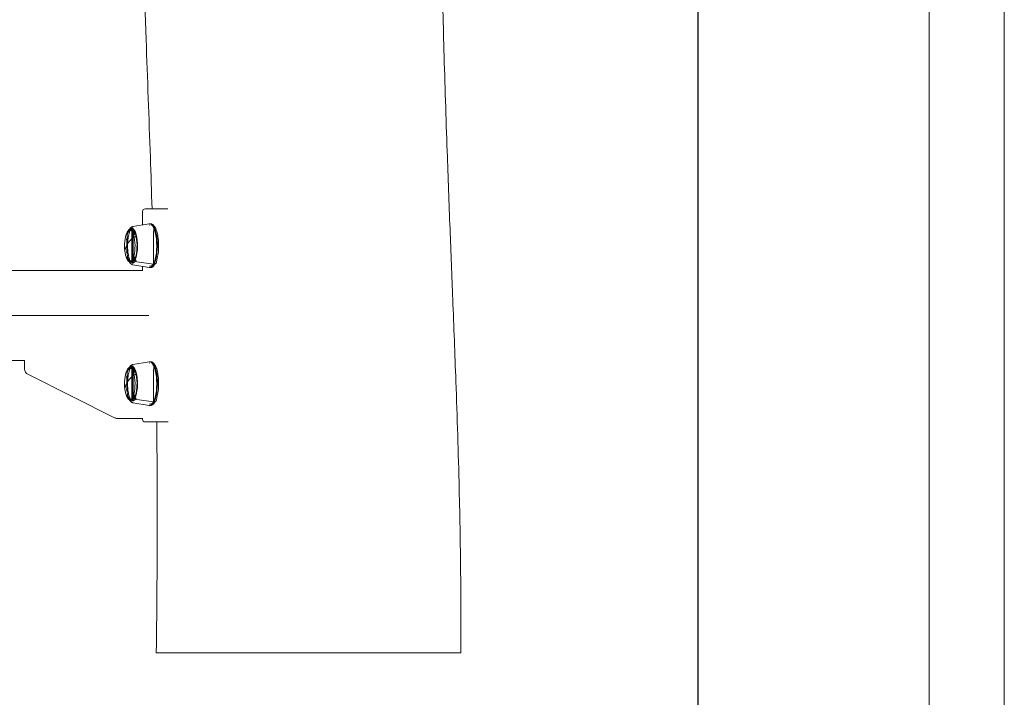
# Model space of a CAD drawing. Units: millimetres. Extents: x 293 to 5616, y 238 to 4001.
# Drawn here: x 4784 to 5616, y 1729 to 2302 of the extents above; entities that cross this region are included whole.
import ezdxf

# ---------------------------------------------------------------- set-up
doc = ezdxf.new("R2010")
doc.units = ezdxf.units.MM
doc.layers.add('G-ANNO-TTLB', color=7, linetype='Continuous', lineweight=9)
doc.layers.add('G-ANNO-TTLB-THIN', color=7, linetype='Continuous', lineweight=9)

# ---------------------------------------------------------------- blocks, each defined once
blk = doc.blocks.new('A3 NGANG - A3 NGANG-450190-Superstructure')
at = {"layer": 'G-ANNO-TTLB-THIN'}
for p, q in [((422.5, -1), (422.5, 296)), ((417.5, 4.53), (417.5, 291))]:
    blk.add_line(p, q, dxfattribs=at)

msp = doc.modelspace()

# ---------------------------------------------------------------- linework, layer by layer
at = {"linetype": 'Continuous', "lineweight": 0, "extrusion": (0, 1, 0)}
for p, q in [((4887.41, 2139.7), (4887.41, 2128.17)), ((4889.41, 2141.7), (4907.85, 2141.7)), ((4908.71, 2141.7), (4907.85, 2141.7)), ((4879.22, 2126.81), (4893.01, 2129.09)), ((4893.55, 2129.14), (4893.91, 2129.14)), ((4882.37, 2097.06), (4896.6, 2095.15)), ((4896.6, 2095.15), (4882.37, 2097.06)), ((4610.57, 2089.56), (4887.41, 2089.56)), ((4879.22, 2094.46), (4893.01, 2092.18)), ((4887.41, 2093.11), (4887.41, 2089.56)), ((4893.55, 2092.14), (4893.91, 2092.14)), ((4896.82, 2095.14), (4897.19, 2095.14)), ((4897.19, 2095.14), (4896.82, 2095.14)), ((4892.68, 2051.56), (4586.4, 2051.56)), ((4586.4, 2051.56), (4892.68, 2051.56)), ((4593.03, 2013.56), (4787.68, 2013.56)), ((4787.68, 2013.58), (4787.68, 2006.4)), ((4879.22, 2010.29), (4893.01, 2012.57)), ((4893.55, 2012.62), (4893.91, 2012.62)), ((4790.44, 2001.92), (4864.26, 1965.01)), ((4882.37, 1980.54), (4896.6, 1978.63)), ((4896.6, 1978.63), (4882.37, 1980.54)), ((4879.22, 1977.94), (4893.01, 1975.66)), ((4893.55, 1975.62), (4893.91, 1975.62)), ((4896.82, 1978.61), (4897.19, 1978.61)), ((4897.19, 1978.61), (4896.82, 1978.61)), ((4866.49, 1964.49), (4887.42, 1964.49)), ((4887.41, 1964.49), (4887.41, 1963.7)), ((4907.85, 1961.7), (4889.41, 1961.7)), ((4907.85, 1961.7), (4909.1, 1961.7))]:
    msp.add_line(p, q, dxfattribs=at)
msp.add_lwpolyline([(694.54, 3850.08), (5356.54, 3850.08), (5356.54, 1491.46), (694.54, 1491.46)], close=True)
at = {"linetype": 'Continuous', "lineweight": 0, "extrusion": (0, 0, -1)}
for centre, radius, start, end in [((-4889.41, 2139.7), 2, 0, 90), ((-4902.68, 2110.64), 30.67, 348.06375, 18.13307), ((-4902.68, 2110.64), 30.67, 341.86693, 348.06375), ((-4902.68, 1994.12), 30.67, 348.06375, 18.13307), ((-4902.68, 1994.12), 30.67, 341.86693, 348.06375), ((-4889.41, 1963.7), 2, 270, 0)]:
    msp.add_arc(centre, radius, start, end, dxfattribs=at)
at = {"linetype": 'Continuous', "lineweight": 0}
for centre, start, end in [((4792.68, 2006.4), 180, 243.43495), ((4866.49, 1969.49), 243.43495, 270)]:
    msp.add_arc(centre, 5, start, end, dxfattribs=at)
for centre, major_axis, ratio, start_param, end_param in [((4876.61, 2110.64), (0, 13.44), 0.324601, -0.993549, 0.78097), ((4878.3, 2110.64), (0, 14.72), 0.324601, -2.564345, 0.424039), ((4878.98, 2110.64), (0, 13), 0.324601, 0, 0.13973), ((4878.98, 2110.64), (0, 13), 0.324601, 0, 0.13973), ((4878.98, 2110.64), (0, 13), 0.324601, -0.746999, -0.13658), ((4878.98, 2110.64), (0, 13), 0.324601, -0.746999, -0.13658), ((4893.33, 2110.64), (0, 18.48), 0.324601, -2.564345, 0.053648), ((4893.55, 2110.64), (0, 18.5), 0.324601, -2.564345, 0), ((4893.91, 2110.64), (0, 18.5), 0.324601, -2.564345, 0), ((4902.68, 2110.64), (-30, -6.34), 0.516169, -0.842304, 0), ((4876.61, 2110.64), (0, -13.44), 0.324601, -0.78097, 2.148044), ((4880.99, 2117.73), (0.978, 0.207), 0.516169, 0.071847, 2.299288), ((4882.29, 2098.49), (-1.34, 0.67), 0.792593, 0, 0.561375), ((4882.33, 2098.31), (1.34, -0.67), 0.792593, -2.580218, -1.164418), ((4893.33, 2110.64), (0, -18.48), 0.324601, -0.053648, 0.577247), ((4893.55, 2110.64), (0, -18.5), 0.324601, 0, 0.577247), ((4893.91, 2110.64), (0, -18.5), 0.324601, 0, 0.577247), ((4896.56, 2096.39), (1.34, -0.67), 0.792593, -1.164418, -1.009422), ((4896.92, 2096.39), (1.34, -0.67), 0.792593, -1.009422, 0), ((4876.61, 1994.12), (0, 13.44), 0.324601, -0.993549, 0.78097), ((4878.3, 1994.12), (0, 14.72), 0.324601, -2.564345, 0.424039), ((4878.98, 1994.12), (0, 13), 0.324601, 0, 0.13973), ((4878.98, 1994.12), (0, 13), 0.324601, 0, 0.13973), ((4878.98, 1994.12), (0, 13), 0.324601, -0.746999, -0.13658), ((4878.98, 1994.12), (0, 13), 0.324601, -0.746999, -0.13658), ((4893.33, 1994.12), (0, 18.48), 0.324601, -2.564345, 0.053648), ((4893.55, 1994.12), (0, 18.5), 0.324601, -2.564345, 0), ((4893.91, 1994.12), (0, 18.5), 0.324601, -2.564345, 0), ((4902.68, 1994.12), (-30, -6.34), 0.516169, -0.842304, 0), ((4876.61, 1994.12), (0, -13.44), 0.324601, -0.78097, 2.148044), ((4880.99, 2001.21), (0.978, 0.207), 0.516169, 0.071847, 2.299288), ((4882.29, 1981.97), (-1.34, 0.67), 0.792593, 0, 0.561375), ((4882.33, 1981.78), (1.34, -0.67), 0.792593, -2.580218, -1.164418), ((4893.33, 1994.12), (0, -18.48), 0.324601, -0.053648, 0.577247), ((4893.55, 1994.12), (0, -18.5), 0.324601, 0, 0.577247), ((4893.91, 1994.12), (0, -18.5), 0.324601, 0, 0.577247), ((4896.56, 1979.87), (1.34, -0.67), 0.792593, -1.164418, -1.009422), ((4896.92, 1979.87), (1.34, -0.67), 0.792593, -1.009422, 0)]:
    msp.add_ellipse(centre, major_axis=major_axis, ratio=ratio, start_param=start_param, end_param=end_param, dxfattribs=at)
at = {"linetype": 'Continuous', "lineweight": 0, "extrusion": (0, 0, -1)}
for centre, major_axis, ratio, start_param, end_param in [((4876.61, 2110.64), (0, 13.44), 0.324601, -0.78097, 0.993549), ((4893.33, 2110.64), (0, 18.48), 0.324601, -0.053648, 2.564345), ((4893.55, 2110.64), (0, 18.5), 0.324601, 0, 2.564345), ((4893.91, 2110.64), (0, 18.5), 0.324601, 0, 2.564345), ((4902.68, 2110.64), (-30, -6.34), 0.516169, 0, 0.842304), ((4876.61, 2110.64), (0, -13.44), 0.324601, -2.148044, 0.78097), ((4880.99, 2117.73), (0.978, 0.207), 0.516169, -2.299288, -0.071847), ((4878.3, 2110.64), (0, -13.44), 0.324601, -2.377737, -2.148044), ((4878.3, 2110.64), (0, -13.44), 0.324601, -2.377737, -2.148044), ((4878.3, 2110.64), (0, -13.44), 0.324601, -2.148044, -0.763855), ((4878.3, 2110.64), (0, -13.44), 0.324601, -2.148044, -0.763855), ((4882.29, 2098.49), (-1.34, 0.67), 0.792593, -0.561375, 0), ((4882.33, 2098.31), (-1.34, 0.67), 0.792593, -1.977174, -0.561375), ((4893.33, 2110.64), (0, -18.48), 0.324601, -0.577247, 0.053648), ((4893.55, 2110.64), (0, -18.5), 0.324601, -0.577247, 0), ((4893.91, 2110.64), (0, -18.5), 0.324601, -0.577247, 0), ((4896.56, 2096.39), (-1.34, 0.67), 0.792593, -2.132171, -1.977174), ((4896.92, 2096.39), (1.34, -0.67), 0.792593, 0, 1.009422), ((4876.61, 1994.12), (0, 13.44), 0.324601, -0.78097, 0.993549), ((4893.33, 1994.12), (0, 18.48), 0.324601, -0.053648, 2.564345), ((4893.55, 1994.12), (0, 18.5), 0.324601, 0, 2.564345), ((4893.91, 1994.12), (0, 18.5), 0.324601, 0, 2.564345), ((4902.68, 1994.12), (-30, -6.34), 0.516169, 0, 0.842304), ((4876.61, 1994.12), (0, -13.44), 0.324601, -2.148044, 0.78097), ((4880.99, 2001.21), (0.978, 0.207), 0.516169, -2.299288, -0.071847), ((4878.3, 1994.12), (0, -13.44), 0.324601, -2.377737, -2.148044), ((4878.3, 1994.12), (0, -13.44), 0.324601, -2.377737, -2.148044), ((4878.3, 1994.12), (0, -13.44), 0.324601, -2.148044, -0.763855), ((4878.3, 1994.12), (0, -13.44), 0.324601, -2.148044, -0.763855), ((4882.29, 1981.97), (-1.34, 0.67), 0.792593, -0.561375, 0), ((4882.33, 1981.78), (-1.34, 0.67), 0.792593, -1.977174, -0.561375), ((4893.33, 1994.12), (0, -18.48), 0.324601, -0.577247, 0.053648), ((4893.55, 1994.12), (0, -18.5), 0.324601, -0.577247, 0), ((4893.91, 1994.12), (0, -18.5), 0.324601, -0.577247, 0), ((4896.56, 1979.87), (-1.34, 0.67), 0.792593, -2.132171, -1.977174), ((4896.92, 1979.87), (1.34, -0.67), 0.792593, 0, 1.009422)]:
    msp.add_ellipse(centre, major_axis=major_axis, ratio=ratio, start_param=start_param, end_param=end_param, dxfattribs=at)
at = {"linetype": 'Continuous', "lineweight": 0}
for points, knots in [([(5134.52, 3746.69), (5134.62, 3743.36), (5134.71, 3740.03), (5135.08, 3726.71), (5135.36, 3716.72), (5136.43, 3676.75), (5137.19, 3646.78), (5138.79, 3579.1), (5139.61, 3541.41), (5141.13, 3463.02), (5141.82, 3422.33), (5142.97, 3342.24), (5143.43, 3302.84), (5144.05, 3227.73), (5144.24, 3192.02), (5144.33, 3125.1), (5144.26, 3093.89), (5143.95, 3033.92), (5143.72, 3005.16), (5143.13, 2945.09), (5142.75, 2913.78), (5141.84, 2844.6), (5141.29, 2806.73), (5139.96, 2712.87), (5139.17, 2656.88), (5138.41, 2563.91), (5138.26, 2526.92), (5138.5, 2466.6), (5138.7, 2443.26), (5139.29, 2397.14), (5139.68, 2374.36), (5140.68, 2326.38), (5141.31, 2301.19), (5142.83, 2247.43), (5143.74, 2218.87), (5145.5, 2168.45), (5146.3, 2146.58), (5147.9, 2104.9), (5148.68, 2085.08), (5150.36, 2042.14), (5151.26, 2019.02), (5153.18, 1965.68), (5154.16, 1935.45), (5155.51, 1879.94), (5155.93, 1854.66), (5156.36, 1808.43), (5156.44, 1787.5), (5156.41, 1766.56)], [0, 0, 0, 0, 10.000001, 10.000001, 40.000025, 40.000025, 130.000412, 130.000412, 243.15125, 243.15125, 365.260108, 365.260108, 483.481076, 483.481076, 590.620483, 590.620483, 684.245666, 684.245666, 770.533144, 770.533144, 864.476114, 864.476114, 978.103766, 978.103766, 1146.107904, 1146.107904, 1257.04394, 1257.04394, 1327.072952, 1327.072952, 1395.438196, 1395.438196, 1471.070248, 1471.070248, 1556.80777, 1556.80777, 1622.440308, 1622.440308, 1681.949868, 1681.949868, 1751.378252, 1751.378252, 1842.101306, 1842.101306, 1917.974194, 1917.974194, 1980.780913, 1980.780913, 1980.780913, 1980.780913]), ([(4895.37, 2141.7), (4894.91, 2156.32), (4894.43, 2170.93), (4892.8, 2218.68), (4891.56, 2251.81), (4888.8, 2325.49), (4887.27, 2366.02), (4884.77, 2442.02), (4883.77, 2477.48), (4882.54, 2539.65), (4882.18, 2566.36), (4881.78, 2617.41), (4881.71, 2641.74), (4881.76, 2692.8), (4881.9, 2719.53), (4882.17, 2752.78), (4882.22, 2759.31), (4882.28, 2765.83)], [375.219384, 375.219384, 375.219384, 375.219384, 419.082039, 419.082039, 518.556704, 518.556704, 640.270422, 640.270422, 746.697473, 746.697473, 826.849713, 826.849713, 899.851759, 899.851759, 980.040879, 980.040879, 999.62112, 999.62112, 999.62112, 999.62112]), ([(4881.32, 2120.35), (4880.99, 2119.36), (4880.6, 2122.18), (4879.69, 2123.56), (4879.16, 2124.11), (4877.96, 2124.65), (4877.33, 2124.7), (4876.27, 2124.39), (4875.83, 2124.09), (4874.91, 2123.17), (4874.47, 2122.46), (4873.88, 2121.17), (4873.7, 2119.67), (4873.54, 2120.18)], [3.948534, 3.948534, 3.948534, 3.948534, 4.257499, 4.257499, 4.566464, 4.566464, 4.807107, 4.807107, 5.026616, 5.026616, 5.335581, 5.335581, 5.493359, 5.493359, 5.493359, 5.493359]), ([(4876.09, 2124.23), (4875.86, 2124.08), (4875.64, 2123.91), (4874.91, 2123.17), (4874.47, 2122.46), (4873.88, 2121.17), (4873.7, 2120.69), (4873.54, 2120.18)], [4.9122479, 4.9122479, 4.9122479, 4.9122479, 5.0266161, 5.0266161, 5.3355811, 5.3355811, 5.4933586, 5.4933586, 5.4933586, 5.4933586]), ([(4875.77, 2123.64), (4875.22, 2124.76), (4874.76, 2121.17), (4874.17, 2118.65), (4873.97, 2103.68), (4873.82, 2104.79)], [5.2896364, 5.2896364, 5.2896364, 5.2896364, 5.6544546, 5.6544546, 5.8894121, 5.8894121, 5.8894121, 5.8894121]), ([(4880.56, 2120.09), (4880.25, 2119.15), (4879.88, 2121.82), (4879.07, 2123.04), (4878.63, 2123.47), (4877.68, 2123.9), (4877.18, 2123.89), (4876.24, 2123.43), (4875.81, 2122.99), (4875.01, 2121.77), (4874.64, 2120.97), (4874.32, 2120), (4874.31, 2119.9), (4874.3, 2119.93)], [3.948534, 3.948534, 3.948534, 3.948534, 4.257499, 4.257499, 4.566464, 4.566464, 4.869284, 4.869284, 5.174281, 5.174281, 5.483246, 5.483246, 5.493359, 5.493359, 5.493359, 5.493359]), ([(4876.85, 2123.1), (4876.39, 2124.01), (4876, 2121.07), (4875.35, 2118.52), (4875.09, 2117.09), (4874.75, 2114.08), (4874.66, 2112.49), (4874.64, 2109.31), (4874.71, 2107.72), (4875.02, 2104.68), (4875.26, 2103.24), (4875.87, 2100.64), (4876.24, 2099.49), (4877.11, 2097.58), (4877.6, 2096.83), (4878.16, 2096.31), (4878.18, 2124.98), (4878.21, 2125.02), (4878.23, 2125.03), (4878.27, 2125.06), (4878.29, 2125.08), (4878.32, 2125.11), (4878.34, 2125.12), (4878.36, 2125.14)], [5.289636, 5.289636, 5.289636, 5.289636, 5.618852, 5.618852, 5.943089, 5.943089, 6.265465, 6.265465, 6.587358, 6.587358, 6.909631, 6.909631, 7.233534, 7.233534, 7.561894, 7.561894, 7.572694, 7.572694, 7.583493, 7.583493, 7.594293, 7.594293, 7.605093, 7.605093, 7.605093, 7.605093]), ([(4879.22, 2126.81), (4878.9, 2126.87), (4878.59, 2126.66), (4878.02, 2126.38), (4877.76, 2126.2), (4877.28, 2125.8), (4877.06, 2125.58), (4876.65, 2125.09), (4876.46, 2124.83), (4876.1, 2124.26), (4875.93, 2123.32), (4875.77, 2123.64)], [4.7660373, 4.7660373, 4.7660373, 4.7660373, 4.8707571, 4.8707571, 4.9754769, 4.9754769, 5.0801968, 5.0801968, 5.1849166, 5.1849166, 5.2896364, 5.2896364, 5.2896364, 5.2896364]), ([(4879.22, 2126.81), (4878.9, 2126.76), (4878.59, 2126.66), (4878.02, 2126.38), (4877.76, 2126.2), (4877.28, 2125.8), (4877.06, 2125.58), (4876.65, 2125.09), (4876.46, 2124.83), (4876.15, 2124.34), (4876.03, 2124.13), (4875.91, 2123.9)], [4.7660373, 4.7660373, 4.7660373, 4.7660373, 4.8707571, 4.8707571, 4.9754769, 4.9754769, 5.0801968, 5.0801968, 5.1849166, 5.1849166, 5.2603763, 5.2603763, 5.2603763, 5.2603763]), ([(4878.36, 2096.14), (4878.35, 2096.14), (4878.35, 2096.15), (4878.34, 2096.16), (4878.33, 2096.16), (4878.32, 2096.17), (4878.31, 2096.18), (4878.3, 2096.19), (4878.29, 2125.08), (4878.11, 2124.93), (4877.94, 2124.76), (4877.61, 2124.37), (4877.45, 2124.15), (4877.14, 2123.66), (4876.99, 2122.82), (4876.85, 2123.1)], [4.9612775, 4.9612775, 4.9612775, 4.9612775, 4.9648273, 4.9648273, 4.9683772, 4.9683772, 4.9719271, 4.9719271, 4.9754769, 4.9754769, 5.0801968, 5.0801968, 5.1849166, 5.1849166, 5.2896364, 5.2896364, 5.2896364, 5.2896364]), ([(4879.42, 2125.63), (4879.22, 2125.66), (4879.03, 2125.53), (4878.82, 2125.43), (4878.8, 2095.86), (4878.77, 2095.87), (4878.75, 2095.88), (4878.71, 2095.9), (4878.69, 2095.91), (4878.66, 2095.93), (4878.64, 2095.94), (4878.62, 2095.96)], [4.7660373, 4.7660373, 4.7660373, 4.7660373, 4.8707571, 4.8707571, 4.8807231, 4.8807231, 4.8906891, 4.8906891, 4.900655, 4.900655, 4.910621, 4.910621, 4.910621, 4.910621]), ([(4878.62, 2125.32), (4878.69, 2125.36), (4878.75, 2125.4), (4878.88, 2125.46), (4878.95, 2125.49), (4879.08, 2125.54), (4879.15, 2125.57), (4879.28, 2125.6), (4879.35, 2095.64), (4879.42, 2095.65)], [7.6557496, 7.6557496, 7.6557496, 7.6557496, 7.6918956, 7.6918956, 7.7280415, 7.7280415, 7.7641874, 7.7641874, 7.8003333, 7.8003333, 7.8003333, 7.8003333]), ([(4880.56, 2120.09), (4880.42, 2119.65), (4880.26, 2120.93), (4879.94, 2121.61), (4879.78, 2121.9), (4879.47, 2122.37), (4879.33, 2122.54), (4879.1, 2122.76), (4879.01, 2122.82), (4878.94, 2122.85), (4878.96, 2122.84), (4878.98, 2122.84)], [3.9485338, 3.9485338, 3.9485338, 3.9485338, 4.1013048, 4.1013048, 4.2540759, 4.2540759, 4.4068469, 4.4068469, 4.5596179, 4.5596179, 4.712389, 4.712389, 4.712389, 4.712389]), ([(4881.32, 2120.35), (4881.17, 2119.89), (4881, 2121.23), (4880.65, 2121.98), (4880.47, 2122.3), (4880.12, 2122.85), (4879.94, 2123.06), (4879.6, 2123.39), (4879.45, 2123.49), (4879.19, 2123.62), (4879.08, 2123.64), (4878.98, 2123.64)], [3.9485338, 3.9485338, 3.9485338, 3.9485338, 4.1013048, 4.1013048, 4.2540759, 4.2540759, 4.4068469, 4.4068469, 4.5596179, 4.5596179, 4.712389, 4.712389, 4.712389, 4.712389]), ([(4880.95, 2099.16), (4881.26, 2098.54), (4881.56, 2100.57), (4882.1, 2102.49), (4882.35, 2103.64), (4882.72, 2106.18), (4882.84, 2107.58), (4882.95, 2110.43), (4882.93, 2111.9), (4882.76, 2114.74), (4882.59, 2116.11), (4882.15, 2118.58), (4881.87, 2119.7), (4881.26, 2121.51), (4880.92, 2122.24), (4880.31, 2123.19), (4880.04, 2123.46), (4879.76, 2123.65), (4879.73, 2123.64), (4879.72, 2123.64)], [2.148044, 2.148044, 2.148044, 2.148044, 2.421863, 2.421863, 2.717759, 2.717759, 3.024131, 3.024131, 3.334196, 3.334196, 3.64379, 3.64379, 3.948271, 3.948271, 4.238806, 4.238806, 4.500554, 4.500554, 4.712389, 4.712389, 4.712389, 4.712389]), ([(4893.55, 2129.14), (4893.51, 2129.14), (4893.47, 2129.14), (4893.4, 2129.14), (4893.37, 2129.13), (4893.29, 2129.13), (4893.26, 2129.13), (4893.19, 2129.12), (4893.15, 2129.11), (4893.08, 2129.11), (4893.04, 2129.09), (4893.01, 2129.09)], [4.71238898, 4.71238898, 4.71238898, 4.71238898, 4.72311865, 4.72311865, 4.73384831, 4.73384831, 4.74457798, 4.74457798, 4.75530764, 4.75530764, 4.76603731, 4.76603731, 4.76603731, 4.76603731]), ([(4893.55, 2127.94), (4893.52, 2127.94), (4893.5, 2127.94), (4893.46, 2127.94), (4893.43, 2127.94), (4893.39, 2127.93), (4893.36, 2127.93), (4893.32, 2127.93), (4893.29, 2127.92), (4893.25, 2127.92), (4893.23, 2127.91), (4893.2, 2127.91)], [4.71238898, 4.71238898, 4.71238898, 4.71238898, 4.72311865, 4.72311865, 4.73384831, 4.73384831, 4.74457798, 4.74457798, 4.75530764, 4.75530764, 4.76603731, 4.76603731, 4.76603731, 4.76603731]), ([(4898.26, 2095.72), (4898.89, 2094.47), (4899.4, 2098.49), (4900.2, 2101.83), (4900.49, 2103.62), (4900.86, 2107.35), (4900.95, 2109.28), (4900.91, 2113.12), (4900.78, 2115.02), (4900.34, 2118.63), (4900.02, 2120.34), (4899.19, 2123.43), (4898.68, 2124.8), (4897.42, 2127.14), (4896.66, 2128.1), (4895.11, 2128.96), (4894.51, 2129.14), (4893.91, 2129.14)], [2.148044, 2.148044, 2.148044, 2.148044, 2.50711, 2.50711, 2.844321, 2.844321, 3.174049, 3.174049, 3.502229, 3.502229, 3.832769, 3.832769, 4.172287, 4.172287, 4.533687, 4.533687, 4.712389, 4.712389, 4.712389, 4.712389]), ([(4893.91, 2093.34), (4894.16, 2093.34), (4894.41, 2093.38), (4894.89, 2093.56), (4895.12, 2093.68), (4895.58, 2094.01), (4895.79, 2094.21), (4896.22, 2094.68), (4896.42, 2094.95), (4896.67, 2095.33), (4896.71, 2125.88), (4896.76, 2125.8)], [1.5707963, 1.5707963, 1.5707963, 1.5707963, 1.6862458, 1.6862458, 1.8016953, 1.8016953, 1.9171448, 1.9171448, 2.0325943, 2.0325943, 2.0595637, 2.0595637, 2.0595637, 2.0595637]), ([(4873.82, 2116.49), (4874.02, 2117.95), (4874.29, 2101.95), (4875.01, 2099.35), (4875.47, 2098.15), (4876.62, 2096.1), (4877.33, 2095.23), (4878.61, 2094.62), (4878.91, 2094.41), (4879.22, 2094.46)], [6.676959, 6.676959, 6.676959, 6.676959, 6.987032, 6.987032, 7.330248, 7.330248, 7.698272, 7.698272, 7.800333, 7.800333, 7.800333, 7.800333]), ([(4873.54, 2101.09), (4873.86, 2102.09), (4874.24, 2099.23), (4875.14, 2097.82), (4875.66, 2097.25), (4876.85, 2096.65), (4877.5, 2096.57), (4878.58, 2096.86), (4879.03, 2097.14), (4879.95, 2098.04), (4880.4, 2098.73), (4880.98, 2099.99), (4881.16, 2101.41), (4881.32, 2100.93)], [0.789827, 0.789827, 0.789827, 0.789827, 1.098792, 1.098792, 1.407757, 1.407757, 1.657031, 1.657031, 1.873826, 1.873826, 2.182791, 2.182791, 2.334652, 2.334652, 2.334652, 2.334652]), ([(4874.3, 2101.34), (4874.61, 2102.3), (4874.97, 2099.58), (4875.77, 2098.32), (4876.21, 2097.87), (4877.15, 2097.39), (4877.66, 2097.38), (4878.61, 2097.8), (4879.04, 2098.21), (4879.85, 2099.39), (4880.21, 2100.17), (4880.55, 2101.13), (4880.55, 2101.21), (4880.56, 2101.19)], [0.789827, 0.789827, 0.789827, 0.789827, 1.098792, 1.098792, 1.407757, 1.407757, 1.71396, 1.71396, 2.01623, 2.01623, 2.325195, 2.325195, 2.334652, 2.334652, 2.334652, 2.334652]), ([(4878.98, 2098.44), (4878.96, 2098.44), (4878.94, 2098.43), (4879.01, 2098.46), (4879.1, 2098.51), (4879.33, 2098.74), (4879.47, 2098.91), (4879.78, 2099.37), (4879.94, 2099.67), (4880.26, 2100.35), (4880.42, 2101.63), (4880.56, 2101.19)], [1.5707963, 1.5707963, 1.5707963, 1.5707963, 1.7235674, 1.7235674, 1.8763384, 1.8763384, 2.0291094, 2.0291094, 2.1818805, 2.1818805, 2.3346515, 2.3346515, 2.3346515, 2.3346515]), ([(4878.98, 2097.64), (4879.08, 2097.64), (4879.19, 2097.66), (4879.45, 2097.78), (4879.6, 2097.89), (4879.94, 2098.21), (4880.12, 2098.43), (4880.47, 2098.97), (4880.65, 2099.3), (4881, 2100.05), (4881.17, 2101.39), (4881.32, 2100.93)], [1.5707963, 1.5707963, 1.5707963, 1.5707963, 1.7235674, 1.7235674, 1.8763384, 1.8763384, 2.0291094, 2.0291094, 2.1818805, 2.1818805, 2.3346515, 2.3346515, 2.3346515, 2.3346515]), ([(4879.72, 2097.64), (4879.73, 2097.64), (4879.73, 2097.64), (4879.79, 2097.66), (4879.84, 2097.68), (4880, 2097.79), (4880.09, 2097.88), (4880.32, 2098.13), (4880.44, 2098.28), (4880.69, 2098.67), (4880.82, 2099.42), (4880.95, 2099.16)], [1.5707963, 1.5707963, 1.5707963, 1.5707963, 1.6862458, 1.6862458, 1.8016953, 1.8016953, 1.9171448, 1.9171448, 2.0325943, 2.0325943, 2.1480437, 2.1480437, 2.1480437, 2.1480437]), ([(4879.72, 2096.44), (4879.87, 2096.44), (4880.01, 2096.46), (4880.31, 2096.57), (4880.47, 2096.65), (4880.78, 2096.88), (4880.94, 2097.02), (4881.26, 2097.38), (4881.41, 2097.58), (4881.72, 2098.06), (4881.88, 2098.92), (4882.02, 2098.62)], [1.5707963, 1.5707963, 1.5707963, 1.5707963, 1.6862458, 1.6862458, 1.8016953, 1.8016953, 1.9171448, 1.9171448, 2.0325943, 2.0325943, 2.1480437, 2.1480437, 2.1480437, 2.1480437]), ([(4893.01, 2092.18), (4893.04, 2092.19), (4893.08, 2092.17), (4893.15, 2092.16), (4893.19, 2092.16), (4893.26, 2092.15), (4893.29, 2092.15), (4893.37, 2092.14), (4893.4, 2092.14), (4893.47, 2092.14), (4893.51, 2092.14), (4893.55, 2092.14)], [1.517148, 1.517148, 1.517148, 1.517148, 1.52787767, 1.52787767, 1.53860733, 1.53860733, 1.549337, 1.549337, 1.56006666, 1.56006666, 1.57079633, 1.57079633, 1.57079633, 1.57079633]), ([(4893.2, 2093.37), (4893.23, 2093.37), (4893.25, 2093.36), (4893.29, 2093.35), (4893.32, 2093.35), (4893.36, 2093.35), (4893.39, 2093.34), (4893.43, 2093.34), (4893.46, 2093.34), (4893.5, 2093.34), (4893.52, 2093.34), (4893.55, 2093.34)], [1.517148, 1.517148, 1.517148, 1.517148, 1.52787767, 1.52787767, 1.53860733, 1.53860733, 1.549337, 1.549337, 1.56006666, 1.56006666, 1.57079633, 1.57079633, 1.57079633, 1.57079633]), ([(4893.91, 2092.14), (4894.3, 2092.14), (4894.69, 2092.21), (4895.41, 2092.47), (4895.75, 2092.65), (4896.36, 2093.1), (4896.64, 2093.36), (4897.16, 2093.93), (4897.4, 2094.25), (4897.85, 2094.95), (4898.06, 2096.13), (4898.26, 2095.72)], [1.5707963, 1.5707963, 1.5707963, 1.5707963, 1.6862458, 1.6862458, 1.8016953, 1.8016953, 1.9171448, 1.9171448, 2.0325943, 2.0325943, 2.1480437, 2.1480437, 2.1480437, 2.1480437]), ([(4881.32, 2003.83), (4880.99, 2002.84), (4880.6, 2005.66), (4879.69, 2007.04), (4879.16, 2007.58), (4877.96, 2008.13), (4877.33, 2008.18), (4876.27, 2007.87), (4875.83, 2007.57), (4874.91, 2006.65), (4874.47, 2005.94), (4873.88, 2004.65), (4873.7, 2003.15), (4873.54, 2003.66)], [3.948534, 3.948534, 3.948534, 3.948534, 4.257499, 4.257499, 4.566464, 4.566464, 4.807107, 4.807107, 5.026616, 5.026616, 5.335581, 5.335581, 5.493359, 5.493359, 5.493359, 5.493359]), ([(4875.77, 2007.12), (4875.22, 2008.24), (4874.76, 2004.65), (4874.17, 2002.13), (4873.97, 1987.16), (4873.82, 1988.27)], [5.2896364, 5.2896364, 5.2896364, 5.2896364, 5.6544546, 5.6544546, 5.8894121, 5.8894121, 5.8894121, 5.8894121]), ([(4880.56, 2003.57), (4880.25, 2002.63), (4879.88, 2005.3), (4879.07, 2006.51), (4878.63, 2006.94), (4877.68, 2007.37), (4877.18, 2007.36), (4876.24, 2006.91), (4875.81, 2006.47), (4875.01, 2005.25), (4874.64, 2004.45), (4874.32, 2003.47), (4874.31, 2003.38), (4874.3, 2003.41)], [3.948534, 3.948534, 3.948534, 3.948534, 4.257499, 4.257499, 4.566464, 4.566464, 4.869284, 4.869284, 5.174281, 5.174281, 5.483246, 5.483246, 5.493359, 5.493359, 5.493359, 5.493359]), ([(4876.85, 2006.58), (4876.39, 2007.49), (4876, 2004.55), (4875.35, 2002), (4875.09, 2000.57), (4874.75, 1997.56), (4874.66, 1995.97), (4874.64, 1992.79), (4874.71, 1991.2), (4875.02, 1988.16), (4875.26, 1986.72), (4875.87, 1984.12), (4876.24, 1982.97), (4877.11, 1981.06), (4877.6, 1980.31), (4878.16, 1979.79), (4878.18, 2008.46), (4878.21, 2008.49), (4878.23, 2008.51), (4878.27, 2008.54), (4878.29, 2008.56), (4878.32, 2008.59), (4878.34, 2008.6), (4878.36, 2008.62)], [5.289636, 5.289636, 5.289636, 5.289636, 5.618852, 5.618852, 5.943089, 5.943089, 6.265465, 6.265465, 6.587358, 6.587358, 6.909631, 6.909631, 7.233534, 7.233534, 7.561894, 7.561894, 7.572694, 7.572694, 7.583493, 7.583493, 7.594293, 7.594293, 7.605093, 7.605093, 7.605093, 7.605093]), ([(4879.22, 2010.29), (4878.9, 2010.34), (4878.59, 2010.13), (4878.02, 2009.85), (4877.76, 2009.68), (4877.28, 2009.28), (4877.06, 2009.06), (4876.65, 2008.57), (4876.46, 2008.31), (4876.1, 2007.74), (4875.93, 2006.8), (4875.77, 2007.12)], [4.7660373, 4.7660373, 4.7660373, 4.7660373, 4.8707571, 4.8707571, 4.9754769, 4.9754769, 5.0801968, 5.0801968, 5.1849166, 5.1849166, 5.2896364, 5.2896364, 5.2896364, 5.2896364]), ([(4878.36, 1979.62), (4878.35, 1979.62), (4878.35, 1979.63), (4878.34, 1979.64), (4878.33, 1979.64), (4878.32, 1979.65), (4878.31, 1979.66), (4878.3, 1979.67), (4878.29, 2008.56), (4878.11, 2008.41), (4877.94, 2008.24), (4877.61, 2007.85), (4877.45, 2007.62), (4877.14, 2007.14), (4876.99, 2006.29), (4876.85, 2006.58)], [4.9612775, 4.9612775, 4.9612775, 4.9612775, 4.9648273, 4.9648273, 4.9683772, 4.9683772, 4.9719271, 4.9719271, 4.9754769, 4.9754769, 5.0801968, 5.0801968, 5.1849166, 5.1849166, 5.2896364, 5.2896364, 5.2896364, 5.2896364]), ([(4879.42, 2009.11), (4879.22, 2009.14), (4879.03, 2009.01), (4878.82, 2008.91), (4878.8, 1979.33), (4878.77, 1979.35), (4878.75, 1979.36), (4878.71, 1979.38), (4878.69, 1979.39), (4878.66, 1979.41), (4878.64, 1979.42), (4878.62, 1979.43)], [4.7660373, 4.7660373, 4.7660373, 4.7660373, 4.8707571, 4.8707571, 4.8807231, 4.8807231, 4.8906891, 4.8906891, 4.900655, 4.900655, 4.910621, 4.910621, 4.910621, 4.910621]), ([(4878.62, 2008.8), (4878.69, 2008.84), (4878.75, 2008.87), (4878.88, 2008.94), (4878.95, 2008.97), (4879.08, 2009.02), (4879.15, 2009.04), (4879.28, 2009.08), (4879.35, 1979.11), (4879.42, 1979.13)], [7.6557496, 7.6557496, 7.6557496, 7.6557496, 7.6918956, 7.6918956, 7.7280415, 7.7280415, 7.7641874, 7.7641874, 7.8003333, 7.8003333, 7.8003333, 7.8003333]), ([(4880.56, 2003.57), (4880.42, 2003.13), (4880.26, 2004.4), (4879.94, 2005.09), (4879.78, 2005.38), (4879.47, 2005.85), (4879.33, 2006.02), (4879.1, 2006.24), (4879.01, 2006.29), (4878.94, 2006.33), (4878.96, 2006.32), (4878.98, 2006.32)], [3.9485338, 3.9485338, 3.9485338, 3.9485338, 4.1013048, 4.1013048, 4.2540759, 4.2540759, 4.4068469, 4.4068469, 4.5596179, 4.5596179, 4.712389, 4.712389, 4.712389, 4.712389]), ([(4881.32, 2003.83), (4881.17, 2003.36), (4881, 2004.71), (4880.65, 2005.46), (4880.47, 2005.78), (4880.12, 2006.32), (4879.94, 2006.54), (4879.6, 2006.87), (4879.45, 2006.97), (4879.19, 2007.09), (4879.08, 2007.12), (4878.98, 2007.12)], [3.9485338, 3.9485338, 3.9485338, 3.9485338, 4.1013048, 4.1013048, 4.2540759, 4.2540759, 4.4068469, 4.4068469, 4.5596179, 4.5596179, 4.712389, 4.712389, 4.712389, 4.712389]), ([(4880.95, 1982.64), (4881.26, 1982.02), (4881.56, 1984.04), (4882.1, 1985.97), (4882.35, 1987.12), (4882.72, 1989.66), (4882.84, 1991.05), (4882.95, 1993.91), (4882.93, 1995.38), (4882.76, 1998.21), (4882.59, 1999.58), (4882.15, 2002.06), (4881.87, 2003.17), (4881.26, 2004.99), (4880.92, 2005.71), (4880.31, 2006.67), (4880.04, 2006.94), (4879.76, 2007.13), (4879.73, 2007.12), (4879.72, 2007.12)], [2.148044, 2.148044, 2.148044, 2.148044, 2.421863, 2.421863, 2.717759, 2.717759, 3.024131, 3.024131, 3.334196, 3.334196, 3.64379, 3.64379, 3.948271, 3.948271, 4.238806, 4.238806, 4.500554, 4.500554, 4.712389, 4.712389, 4.712389, 4.712389]), ([(4893.55, 2012.62), (4893.51, 2012.62), (4893.47, 2012.62), (4893.4, 2012.61), (4893.37, 2012.61), (4893.29, 2012.61), (4893.26, 2012.6), (4893.19, 2012.6), (4893.15, 2012.59), (4893.08, 2012.58), (4893.04, 2012.57), (4893.01, 2012.57)], [4.71238898, 4.71238898, 4.71238898, 4.71238898, 4.72311865, 4.72311865, 4.73384831, 4.73384831, 4.74457798, 4.74457798, 4.75530764, 4.75530764, 4.76603731, 4.76603731, 4.76603731, 4.76603731]), ([(4893.55, 2011.42), (4893.52, 2011.42), (4893.5, 2011.42), (4893.46, 2011.41), (4893.43, 2011.41), (4893.39, 2011.41), (4893.36, 2011.41), (4893.32, 2011.4), (4893.29, 2011.4), (4893.25, 2011.4), (4893.23, 2011.38), (4893.2, 2011.39)], [4.71238898, 4.71238898, 4.71238898, 4.71238898, 4.72311865, 4.72311865, 4.73384831, 4.73384831, 4.74457798, 4.74457798, 4.75530764, 4.75530764, 4.76603731, 4.76603731, 4.76603731, 4.76603731]), ([(4898.26, 1979.2), (4898.89, 1977.95), (4899.4, 1981.97), (4900.2, 1985.31), (4900.49, 1987.1), (4900.86, 1990.83), (4900.95, 1992.76), (4900.91, 1996.6), (4900.78, 1998.5), (4900.34, 2002.11), (4900.02, 2003.82), (4899.19, 2006.91), (4898.68, 2008.28), (4897.42, 2010.61), (4896.66, 2011.58), (4895.11, 2012.44), (4894.51, 2012.62), (4893.91, 2012.62)], [2.148044, 2.148044, 2.148044, 2.148044, 2.50711, 2.50711, 2.844321, 2.844321, 3.174049, 3.174049, 3.502229, 3.502229, 3.832769, 3.832769, 4.172287, 4.172287, 4.533687, 4.533687, 4.712389, 4.712389, 4.712389, 4.712389]), ([(4893.91, 1976.82), (4894.16, 1976.82), (4894.41, 1976.86), (4894.89, 1977.03), (4895.12, 1977.16), (4895.58, 1977.49), (4895.79, 1977.69), (4896.22, 1978.16), (4896.42, 1978.43), (4896.67, 1978.8), (4896.71, 2009.36), (4896.76, 2009.28)], [1.5707963, 1.5707963, 1.5707963, 1.5707963, 1.6862458, 1.6862458, 1.8016953, 1.8016953, 1.9171448, 1.9171448, 2.0325943, 2.0325943, 2.0595637, 2.0595637, 2.0595637, 2.0595637]), ([(4873.82, 1999.96), (4874.02, 2001.43), (4874.29, 1985.43), (4875.01, 1982.82), (4875.47, 1981.63), (4876.62, 1979.58), (4877.33, 1978.71), (4878.61, 1978.09), (4878.91, 1977.89), (4879.22, 1977.94)], [6.676959, 6.676959, 6.676959, 6.676959, 6.987032, 6.987032, 7.330248, 7.330248, 7.698272, 7.698272, 7.800333, 7.800333, 7.800333, 7.800333]), ([(4873.54, 1984.57), (4873.86, 1985.57), (4874.24, 1982.71), (4875.14, 1981.3), (4875.66, 1980.73), (4876.85, 1980.13), (4877.5, 1980.04), (4878.58, 1980.33), (4879.03, 1980.62), (4879.95, 1981.51), (4880.4, 1982.21), (4880.98, 1983.47), (4881.16, 1984.89), (4881.32, 1984.41)], [0.789827, 0.789827, 0.789827, 0.789827, 1.098792, 1.098792, 1.407757, 1.407757, 1.657031, 1.657031, 1.873826, 1.873826, 2.182791, 2.182791, 2.334652, 2.334652, 2.334652, 2.334652]), ([(4874.3, 1984.82), (4874.61, 1985.78), (4874.97, 1983.06), (4875.77, 1981.8), (4876.21, 1981.35), (4877.15, 1980.87), (4877.66, 1980.86), (4878.61, 1981.28), (4879.04, 1981.69), (4879.85, 1982.87), (4880.21, 1983.65), (4880.55, 1984.61), (4880.55, 1984.69), (4880.56, 1984.66)], [0.789827, 0.789827, 0.789827, 0.789827, 1.098792, 1.098792, 1.407757, 1.407757, 1.71396, 1.71396, 2.01623, 2.01623, 2.325195, 2.325195, 2.334652, 2.334652, 2.334652, 2.334652]), ([(4878.98, 1981.92), (4878.96, 1981.92), (4878.94, 1981.91), (4879.01, 1981.94), (4879.1, 1981.99), (4879.33, 1982.22), (4879.47, 1982.39), (4879.78, 1982.85), (4879.94, 1983.14), (4880.26, 1983.83), (4880.42, 1985.1), (4880.56, 1984.66)], [1.5707963, 1.5707963, 1.5707963, 1.5707963, 1.7235674, 1.7235674, 1.8763384, 1.8763384, 2.0291094, 2.0291094, 2.1818805, 2.1818805, 2.3346515, 2.3346515, 2.3346515, 2.3346515]), ([(4878.98, 1981.12), (4879.08, 1981.12), (4879.19, 1981.14), (4879.45, 1981.26), (4879.6, 1981.37), (4879.94, 1981.69), (4880.12, 1981.91), (4880.47, 1982.45), (4880.65, 1982.78), (4881, 1983.52), (4881.17, 1984.87), (4881.32, 1984.41)], [1.5707963, 1.5707963, 1.5707963, 1.5707963, 1.7235674, 1.7235674, 1.8763384, 1.8763384, 2.0291094, 2.0291094, 2.1818805, 2.1818805, 2.3346515, 2.3346515, 2.3346515, 2.3346515]), ([(4879.72, 1981.12), (4879.73, 1981.12), (4879.73, 1981.12), (4879.79, 1981.14), (4879.84, 1981.16), (4880, 1981.27), (4880.09, 1981.36), (4880.32, 1981.6), (4880.44, 1981.76), (4880.69, 1982.15), (4880.82, 1982.89), (4880.95, 1982.64)], [1.5707963, 1.5707963, 1.5707963, 1.5707963, 1.6862458, 1.6862458, 1.8016953, 1.8016953, 1.9171448, 1.9171448, 2.0325943, 2.0325943, 2.1480437, 2.1480437, 2.1480437, 2.1480437]), ([(4879.72, 1979.92), (4879.87, 1979.92), (4880.01, 1979.94), (4880.31, 1980.05), (4880.47, 1980.13), (4880.78, 1980.36), (4880.94, 1980.5), (4881.26, 1980.85), (4881.41, 1981.06), (4881.72, 1981.54), (4881.88, 1982.4), (4882.02, 1982.1)], [1.5707963, 1.5707963, 1.5707963, 1.5707963, 1.6862458, 1.6862458, 1.8016953, 1.8016953, 1.9171448, 1.9171448, 2.0325943, 2.0325943, 2.1480437, 2.1480437, 2.1480437, 2.1480437]), ([(4893.01, 1975.66), (4893.04, 1975.67), (4893.08, 1975.65), (4893.15, 1975.64), (4893.19, 1975.64), (4893.26, 1975.63), (4893.29, 1975.63), (4893.37, 1975.62), (4893.4, 1975.62), (4893.47, 1975.62), (4893.51, 1975.62), (4893.55, 1975.62)], [1.517148, 1.517148, 1.517148, 1.517148, 1.52787767, 1.52787767, 1.53860733, 1.53860733, 1.549337, 1.549337, 1.56006666, 1.56006666, 1.57079633, 1.57079633, 1.57079633, 1.57079633]), ([(4893.2, 1976.84), (4893.23, 1976.85), (4893.25, 1976.84), (4893.29, 1976.83), (4893.32, 1976.83), (4893.36, 1976.82), (4893.39, 1976.82), (4893.43, 1976.82), (4893.46, 1976.82), (4893.5, 1976.82), (4893.52, 1976.82), (4893.55, 1976.82)], [1.517148, 1.517148, 1.517148, 1.517148, 1.52787767, 1.52787767, 1.53860733, 1.53860733, 1.549337, 1.549337, 1.56006666, 1.56006666, 1.57079633, 1.57079633, 1.57079633, 1.57079633]), ([(4893.91, 1975.62), (4894.3, 1975.62), (4894.69, 1975.69), (4895.41, 1975.95), (4895.75, 1976.13), (4896.36, 1976.57), (4896.64, 1976.83), (4897.16, 1977.41), (4897.4, 1977.73), (4897.85, 1978.42), (4898.06, 1979.6), (4898.26, 1979.2)], [1.5707963, 1.5707963, 1.5707963, 1.5707963, 1.6862458, 1.6862458, 1.8016953, 1.8016953, 1.9171448, 1.9171448, 2.0325943, 2.0325943, 2.1480437, 2.1480437, 2.1480437, 2.1480437]), ([(4898.93, 1766.56), (4898.98, 1769.9), (4899.02, 1773.23), (4899.19, 1786.56), (4899.29, 1796.56), (4899.62, 1831.71), (4899.74, 1856.87), (4899.74, 1906.78), (4899.61, 1931.54), (4899.34, 1958.1), (4899.32, 1959.9), (4899.3, 1961.7)], [0, 0, 0, 0, 10.000002, 10.000002, 40.000069, 40.000069, 115.465827, 115.465827, 189.761448, 189.761448, 195.161187, 195.161187, 195.161187, 195.161187]), ([(4898.93, 1766.56), (4898.93, 1766.56), (4900.76, 1766.56), (4904.46, 1766.56), (4906.91, 1766.56), (4910.17, 1766.56), (4918.67, 1766.56), (4923.69, 1766.56), (4929.41, 1766.56), (4929.52, 1766.56), (4929.63, 1766.56)], [-39.092918, -39.092918, -39.092918, -39.092918, 0, 0, 0, 25.87644, 25.87644, 51.845566, 51.845566, 52.347444, 52.347444, 52.347444, 52.347444]), ([(4929.63, 1766.56), (4933.69, 1766.56), (4937.99, 1766.56), (4948.51, 1766.56), (4954.89, 1766.56), (4965.69, 1766.56), (4969.97, 1766.56), (4982.2, 1766.56), (4990.22, 1766.56), (5006.82, 1766.56), (5015.39, 1766.56), (5032.72, 1766.56), (5041.36, 1766.56), (5059.74, 1766.56), (5069.31, 1766.56), (5094.36, 1766.56), (5108.8, 1766.56), (5126.47, 1766.56), (5133.33, 1766.56), (5146.14, 1766.56), (5150.88, 1766.56), (5155.21, 1766.56), (5156.41, 1766.56), (5156.41, 1766.56)], [-772.352729, -772.352729, -772.352729, -772.352729, -753.59279, -753.59279, -728.376757, -728.376757, -711.785594, -711.785594, -681.162179, -681.162179, -648.152483, -648.152483, -612.686084, -612.686084, -570.009289, -570.009289, -492.65378, -492.65378, -454.072044, -454.072044, -412.161519, -412.161519, -387.819118, -387.819118, -387.819118, -387.819118])]:
    msp.add_open_spline(points, degree=3, knots=knots, dxfattribs=at)

# ---------------------------------------------------------------- block references
at = {"layer": 'G-ANNO-TTLB', "xscale": 12.672, "yscale": 12.672, "zscale": 12.672}
msp.add_blockref('A3 NGANG - A3 NGANG-450190-Superstructure', (261.58, 250.52), dxfattribs=at)

doc.saveas('drawing.dxf')
